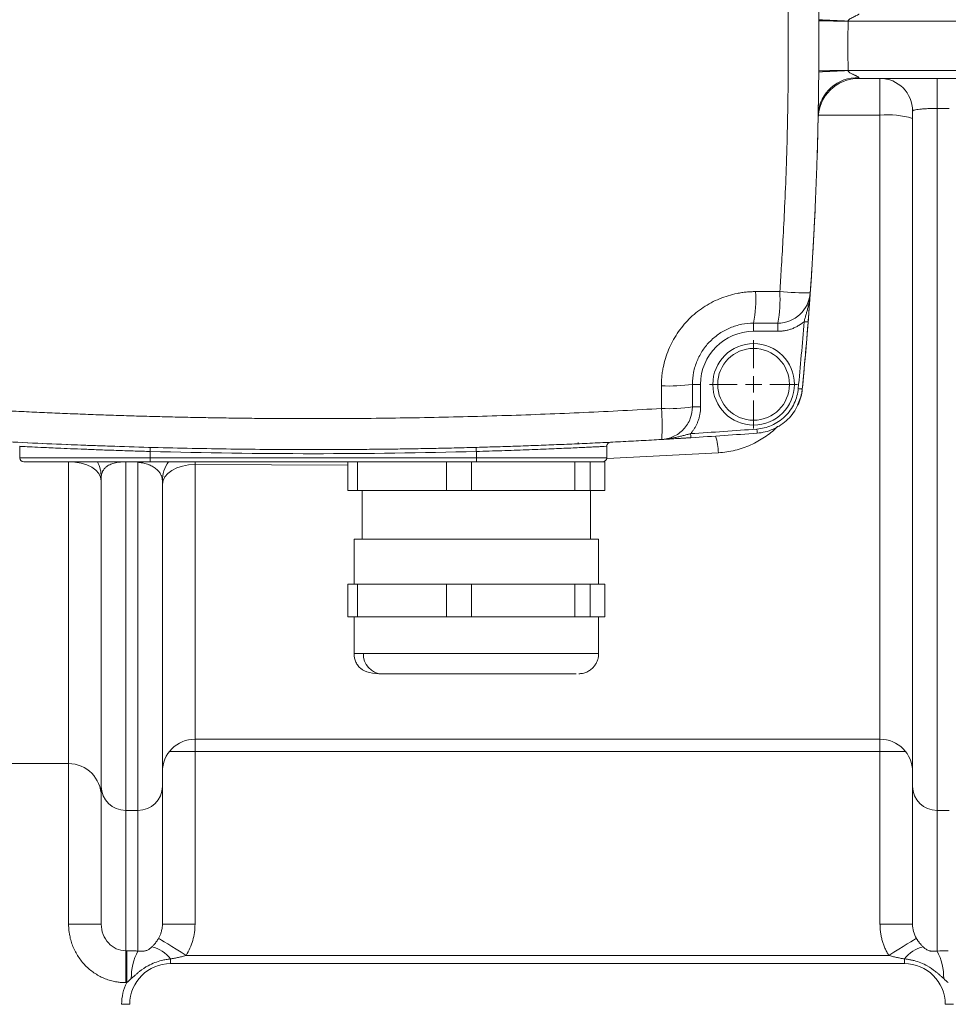
# Model space of a CAD drawing. Units: millimetres. Extents: x 0 to 420, y 0 to 297.
# Drawn here: x 110 to 148, y 48 to 88 of the extents above; entities that cross this region are included whole.
import ezdxf

# ---------------------------------------------------------------- set-up
doc = ezdxf.new("R2010")
doc.units = ezdxf.units.MM
doc.linetypes.add('SLD-Durchgehend', pattern=[0])

# ---------------------------------------------------------------- blocks, each defined once
blk = doc.blocks.new('SW_CENTERMARKSYMBOL_12')
at = {"color": 0, "linetype": 'SLD-Durchgehend', "lineweight": 0}
for p, q in [((0, 0.667), (0, 1.8)), ((-0.667, 0), (-1.8, 0)), ((0, 0), (-0.333, 0)), ((0, 0), (0, 0.333)), ((0, 0), (0, -0.333)), ((0, 0), (0.333, 0)), ((0.667, 0), (1.8, 0)), ((0, -0.667), (0, -1.8))]:
    blk.add_line(p, q, dxfattribs=at)

msp = doc.modelspace()

# ---------------------------------------------------------------- linework, layer by layer
at = {"color": 7, "linetype": 'SLD-Durchgehend', "lineweight": 15}
for p, q in [((142.60969, 87.25061), (142.60969, 88.06766)), ((142.60969, 86.01758), (142.60969, 86.83463)), ((144.24945, 85.70929), (161.91021, 85.70929)), ((146.44662, 56.77744), (146.44662, 84.37595)), ((132.77915, 70.8078), (132.77915, 70.82993)), ((136.07562, 70.94981), (136.20491, 70.9573)), ((137.23213, 71.01926), (137.38241, 71.02869)), ((109.94662, 70.6793), (109.94662, 70.20929)), ((124.44743, 70.5789), (124.44743, 70.57029)), ((133.94662, 70.20929), (133.94662, 70.67929)), ((110.11329, 70.04262), (115.27996, 70.04262)), ((115.27996, 70.04262), (127.13451, 70.04262)), ((123.35763, 70.04262), (123.35763, 68.87595)), ((123.7527, 70.04262), (123.7527, 68.87595)), ((127.13451, 70.04262), (127.38941, 70.04262)), ((127.38941, 70.04262), (128.41201, 70.04262)), ((127.38941, 70.04262), (127.38941, 68.87595)), ((128.41201, 70.04262), (128.41201, 68.87595)), ((128.41201, 70.04262), (129.32611, 70.04262)), ((129.32611, 70.04262), (131.73096, 70.04262)), ((131.73096, 70.04262), (132.64506, 70.04262)), ((132.64506, 70.04262), (132.64506, 68.87595)), ((132.64506, 70.04262), (133.2726, 70.04262)), ((133.2726, 70.04262), (133.2726, 68.87595)), ((133.2726, 70.04262), (133.40138, 70.04262)), ((133.40138, 70.04262), (133.77996, 70.04262)), ((133.77996, 70.04262), (133.86895, 70.04262)), ((133.86895, 68.87595), (133.86895, 70.04262)), ((113.27996, 56.77744), (113.27996, 69.41207)), ((115.77996, 56.77744), (115.77996, 69.25664)), ((123.7527, 68.87595), (127.38941, 68.87595)), ((123.94662, 68.87595), (123.94662, 66.87595)), ((127.38941, 68.87595), (128.41201, 68.87595)), ((128.41201, 68.87595), (132.64506, 68.87595)), ((132.64506, 68.87595), (133.2726, 68.87595)), ((133.2726, 68.87595), (133.86895, 68.87595)), ((133.27996, 66.87595), (133.27996, 68.87595)), ((123.61329, 66.87595), (123.61329, 65.04262)), ((123.61329, 66.87595), (133.61329, 66.87595)), ((133.61329, 65.04262), (133.61329, 66.87595)), ((123.35763, 65.04262), (123.35763, 63.70929)), ((123.7527, 65.04262), (123.7527, 63.70929)), ((123.7527, 65.04262), (125.57105, 65.04262)), ((125.57105, 65.04262), (127.38941, 65.04262)), ((127.38941, 65.04262), (128.41201, 65.04262)), ((127.38941, 63.70929), (127.38941, 65.04262)), ((128.41201, 65.04262), (128.41201, 63.70929)), ((128.41201, 65.04262), (130.52854, 65.04262)), ((130.52854, 65.04262), (132.64506, 65.04262)), ((132.64506, 65.04262), (132.64506, 63.70929)), ((132.64506, 65.04262), (133.2726, 65.04262)), ((133.2726, 65.04262), (133.2726, 63.70929)), ((133.2726, 65.04262), (133.57077, 65.04262)), ((133.57077, 65.04262), (133.86895, 65.04262)), ((133.86895, 63.70929), (133.86895, 65.04262)), ((123.61329, 63.70929), (123.61329, 62.20929)), ((123.7527, 63.70929), (125.57105, 63.70929)), ((125.57105, 63.70929), (127.38941, 63.70929)), ((127.38941, 63.70929), (128.41201, 63.70929)), ((128.41201, 63.70929), (130.52854, 63.70929)), ((130.52854, 63.70929), (132.64506, 63.70929)), ((132.64506, 63.70929), (133.2726, 63.70929)), ((133.2726, 63.70929), (133.57077, 63.70929)), ((133.57077, 63.70929), (133.86895, 63.70929)), ((133.61329, 62.20929), (133.61329, 63.70929)), ((117.11329, 58.70929), (145.11329, 58.70929)), ((101.72654, 57.70929), (111.94662, 57.70929)), ((113.27996, 51.15165), (113.27996, 56.77744)), ((115.77996, 51.15165), (115.77996, 56.77744)), ((146.44662, 51.15165), (146.44662, 56.77744)), ((146.11329, 49.54262), (116.11329, 49.54262))]:
    msp.add_line(p, q, dxfattribs=at)
at = {"color": 8, "linetype": 'SLD-Durchgehend', "lineweight": 0}
for p, q in [((143.80912, 88.05521), (143.80831, 88.0482)), ((143.80831, 88.0482), (161.91021, 88.0482)), ((143.80831, 86.03704), (161.91021, 86.03704)), ((147.44662, 84.48262), (147.44662, 85.70929)), ((145.11329, 84.20929), (142.59114, 84.20929)), ((145.11329, 58.70929), (145.11329, 84.20929)), ((147.44662, 84.48262), (147.94663, 84.48262)), ((147.44662, 55.80115), (147.44662, 84.48262)), ((140.02698, 76.99808), (141.01833, 76.99808)), ((139.94662, 75.37595), (139.94662, 75.70929)), ((140.93357, 75.70929), (140.93357, 75.37595)), ((140.93357, 75.37595), (139.94662, 75.37595)), ((137.77996, 73.20929), (137.44662, 73.20929)), ((137.77996, 73.20929), (137.77996, 72.28756)), ((137.77996, 72.28756), (137.44662, 72.28756)), ((115.27996, 70.20929), (115.27996, 70.46649)), ((128.61329, 70.46649), (128.61329, 70.20929)), ((133.95939, 70.18443), (138.50629, 70.41007)), ((109.94662, 70.20929), (115.27996, 70.20929)), ((111.94662, 70.04428), (111.94662, 57.70929)), ((114.77996, 70.02259), (114.27996, 70.03703)), ((114.27996, 55.80115), (114.27996, 70.03703)), ((114.77996, 55.80115), (114.77996, 70.02259)), ((115.27996, 70.20929), (128.61329, 70.20929)), ((115.27996, 70.04262), (115.27996, 70.20929)), ((117.11634, 70.04262), (117.11329, 69.92988)), ((128.61329, 70.20929), (133.94662, 70.20929)), ((128.61329, 70.20929), (128.61329, 70.04262)), ((117.11329, 58.70929), (117.11329, 69.92988)), ((117.11329, 69.92988), (123.35763, 69.89968)), ((123.61329, 62.20929), (123.99465, 62.20929)), ((123.99465, 62.20929), (133.61329, 62.20929)), ((117.11329, 58.20929), (117.11329, 58.70929)), ((145.11329, 58.20929), (145.11329, 58.70929)), ((116.07246, 58.20929), (117.11329, 58.20929)), ((145.11329, 58.20929), (117.11329, 58.20929)), ((117.11329, 58.20929), (117.11329, 51.15165)), ((146.15412, 58.20929), (145.11329, 58.20929)), ((145.11329, 51.15165), (145.11329, 58.20929)), ((111.94662, 51.15165), (111.94662, 57.70929)), ((114.77996, 55.80115), (114.27996, 55.80115)), ((114.27996, 50.0634), (114.27996, 55.80115)), ((114.77996, 50.0523), (114.77996, 55.80115)), ((147.94663, 55.80115), (147.44662, 55.80115)), ((147.44662, 50.0523), (147.44662, 55.80115)), ((111.94662, 51.15165), (113.27996, 51.15165)), ((117.11329, 51.15165), (115.77996, 51.15165)), ((145.11329, 51.15165), (146.44662, 51.15165)), ((114.32011, 50.0634), (114.27996, 50.0634)), ((114.27996, 48.76167), (114.27996, 50.0634)), ((114.32011, 48.76167), (114.32011, 50.0634)), ((116.11329, 49.73153), (116.11329, 49.54262)), ((145.47349, 49.87595), (116.75309, 49.87595)), ((146.11329, 49.73153), (146.11329, 49.54262)), ((114.27996, 48.76167), (114.32011, 48.76167)), ((114.44662, 47.87595), (114.11329, 47.87595)), ((148.11329, 47.87595), (147.77996, 47.87595))]:
    msp.add_line(p, q, dxfattribs=at)
at = {"color": 7, "linetype": 'SLD-Durchgehend', "lineweight": 15, "flags": 128}
msp.add_lwpolyline([(142.54168, 82.47263), (142.5531, 82.85247), (142.58675, 84.26015)], dxfattribs=at)
at = {"color": 8, "linetype": 'SLD-Durchgehend', "lineweight": 0, "flags": 128}
for points in [[(142.17603, 75.75718), (142.17284, 75.75743), (142.16338, 75.75816), (142.14803, 75.75935), (142.12736, 75.76095), (142.10218, 75.76291), (142.07345, 75.76514), (142.04228, 75.76756), (142.00986, 75.77007)], [(141.77146, 73.03299), (141.80383, 73.02986), (141.83495, 73.02686), (141.86363, 73.02408), (141.88877, 73.02166), (141.9094, 73.01966), (141.92473, 73.01818), (141.93417, 73.01727), (141.93736, 73.01696)], [(140.09457, 71.21476), (140.09433, 71.21796), (140.09363, 71.22742), (140.09249, 71.24278), (140.09096, 71.26345), (140.08909, 71.28863), (140.08696, 71.31737), (140.08465, 71.34855), (140.08224, 71.38097)], [(137.38241, 71.02869), (137.38221, 71.03189), (137.38161, 71.04135), (137.38064, 71.05672), (137.37934, 71.07741), (137.37775, 71.10262), (137.37594, 71.13137), (137.37397, 71.16258), (137.37192, 71.19503)], [(115.27996, 70.46649), (115.28084, 70.49899), (115.28169, 70.53024), (115.28247, 70.55905), (115.28316, 70.5843), (115.28372, 70.60501), (115.28414, 70.62041), (115.2844, 70.62989), (115.28448, 70.63309)], [(128.60877, 70.63309), (128.60885, 70.62989), (128.60911, 70.62041), (128.60953, 70.60501), (128.61009, 70.5843), (128.61078, 70.55905), (128.61156, 70.53024), (128.61241, 70.49899), (128.61329, 70.46649)], [(113.27996, 69.27163), (113.25434, 69.42236), (113.17846, 69.56731), (113.05525, 69.70089), (112.88943, 69.81797), (112.68738, 69.91406), (112.45687, 69.98546), (112.20675, 70.02943), (112.03398, 70.04262)], [(117.11329, 69.92988), (116.85317, 69.9144), (116.60305, 69.86858), (116.37253, 69.79416), (116.17048, 69.69401), (116.00466, 69.57198), (115.88145, 69.43275), (115.80558, 69.28168), (115.77996, 69.12457)], [(116.75309, 49.87595), (116.54778, 50.00247), (116.34924, 50.12483), (116.16402, 50.23897), (115.99824, 50.34113), (115.85735, 50.42795), (115.74602, 50.49656), (115.6679, 50.5447), (115.62559, 50.57078)], [(146.60099, 50.57078), (146.55868, 50.5447), (146.48056, 50.49656), (146.36923, 50.42795), (146.22834, 50.34113), (146.06256, 50.23897), (145.87734, 50.12483), (145.6788, 50.00247), (145.47349, 49.87595)]]:
    msp.add_lwpolyline(points, dxfattribs=at)
at = {"color": 7, "linetype": 'SLD-Durchgehend', "lineweight": 15}
msp.add_circle((139.94662, 73.20929), 1.66667, dxfattribs=at)
at = {"color": 8, "linetype": 'SLD-Durchgehend', "lineweight": 0}
msp.add_circle((139.94662, 73.20929), 1.46667, dxfattribs=at)
for centre, radius, start, end in [((144.68251, 120.69041), 32.64688, 266.359197, 268.467006), ((144.40488, 161.70587), 73.66009, 268.6034883, 269.5359579), ((144.17478, 84.15035), 1.59182, 87.179439, 176.044582), ((144.69927, 55.9008), 30.14131, 91.69197, 93.975937), ((144.40488, 12.37937), 73.66009, 90.4640421, 91.3965117), ((145.44329, 80.77595), 3.44916, 73.088624, 95.49021), ((134.68532, 76.68424), 5.35088, 349.501841, 3.362517), ((135.94778, 76.68438), 5.08025, 348.934054, 3.540227), ((142.04329, 87.47186), 10.52381, 264.410865, 271.200129), ((-3.24104, 87.04262), 145.68766, 354.4817911, 355.5623184), ((139.94662, 73.20929), 2.16667, 90, 180), ((136.48344, 79.94318), 6.80243, 267.414106, 278.140091), ((136.48332, 78.59918), 6.38471, 267.245899, 278.677761), ((129.19854, 71.51094), 7.01411, 355.466025, 5.817102), ((135.98014, 70.3491), 2.52688, 1.382566, 17.159167), ((121.94662, 315.87595), 245.5, 268.4439152, 271.5560848), ((124.79752, 62.17872), 0.80345, 177.819677, 267.639394), ((114.26824, 56.78944), 0.98836, 180.695405, 270.679033), ((114.79167, 56.78944), 0.98836, 269.320967, 359.304595), ((147.43491, 56.78944), 0.98836, 180.695405, 270.679033), ((116.83813, 48.96102), 2.32958, 152.066587, 180.800795), ((115.04619, 48.91114), 1.346, 37.553059, 76.894763), ((147.18039, 48.91114), 1.346, 103.105237, 142.446941), ((145.38845, 48.96102), 2.32958, 359.199205, 27.933413), ((116.11329, 47.87595), 2, 153.71363, 180)]:
    msp.add_arc(centre, radius, start, end, dxfattribs=at)
at = {"color": 7, "linetype": 'SLD-Durchgehend', "lineweight": 15}
for centre, radius, start, end in [((144.24945, 84.04262), 1.66667, 90, 178.834845), ((145.11329, 84.37595), 1.33333, 0, 90), ((-3.25338, 87.04262), 145.86667, 355.9219952, 357.4537985), ((140.93357, 77.04262), 1.33333, 270, 356.0323), ((-3.25338, 87.04262), 145.86667, 354.4822674, 355.7869327), ((-3.24104, 87.04262), 145.85433, 354.4817911, 355.5623184), ((121.94662, 315.87595), 245.33333, 273.6072959, 274.242193), ((121.94662, 315.87595), 245.33333, 266.6059028, 268.1308455), ((110.11329, 70.20929), 0.16667, 180, 270), ((111.94662, 69.41207), 1.33333, 0, 28.223387), ((117.11329, 69.25664), 1.33333, 143.879785, 180), ((133.77996, 70.20929), 0.16667, 270, 0), ((117.11329, 57.37595), 1.33333, 90, 180), ((145.11329, 57.37595), 1.33333, 360, 90), ((111.94662, 56.37595), 1.33333, 0, 90), ((116.11329, 47.87595), 1.66667, 90, 180), ((146.11329, 47.87595), 1.66667, 0, 90)]:
    msp.add_arc(centre, radius, start, end, dxfattribs=at)
at = {"color": 8, "linetype": 'SLD-Durchgehend', "lineweight": 0}
for points, knots in [([(141.01833, 97.08716), (141.03352, 96.86395), (141.06388, 96.41762), (141.1055, 95.74793), (141.14424, 95.07827), (141.17982, 94.4086), (141.21232, 93.73894), (141.24171, 93.06929), (141.26802, 92.39964), (141.29122, 91.73), (141.31134, 91.06036), (141.32836, 90.39072), (141.3423, 89.72109), (141.35315, 89.05147), (141.36091, 88.38185), (141.36559, 87.71223), (141.36795, 86.7277), (141.35733, 84.83005), (141.30695, 82.63252), (141.22233, 80.52064), (141.15389, 79.16067), (141.08657, 78.0096), (141.03952, 77.31211), (141.01833, 76.99808)], [0, 0, 0, 0, 0.03339173, 0.0667715, 0.10014016, 0.13349854, 0.16684749, 0.20018785, 0.23352045, 0.26684614, 0.30016575, 0.33348013, 0.3667901, 0.40009651, 0.43340018, 0.46670196, 0.50000267, 0.58028714, 0.74982284, 0.82792353, 0.8956604, 0.95302345, 1, 1, 1, 1]), ([(143.80912, 88.05521), (143.80977, 88.058), (143.81165, 88.06601), (143.81925, 88.08124), (143.83502, 88.10128), (143.85853, 88.1222), (143.89941, 88.15171), (143.95983, 88.18565), (144.03866, 88.22368), (144.11673, 88.25921), (144.17565, 88.28685), (144.2141, 88.30764), (144.235, 88.32076), (144.24774, 88.33192), (144.25287, 88.33964), (144.25305, 88.34348), (144.25311, 88.345)], [0, 0, 0, 0, 0.01450315, 0.04169713, 0.08566215, 0.14394479, 0.2022761, 0.34465446, 0.5011315, 0.65868689, 0.79970401, 0.85659412, 0.91454654, 0.95477175, 0.98220008, 1, 1, 1, 1]), ([(144.25311, 85.74024), (144.25301, 85.74222), (144.25279, 85.74627), (144.24836, 85.75294), (144.24129, 85.75999), (144.23148, 85.76747), (144.21928, 85.77537), (144.20487, 85.78367), (144.18423, 85.7946), (144.15646, 85.80822), (144.12061, 85.82509), (144.08105, 85.84314), (144.03912, 85.86146), (143.97341, 85.89254), (143.90668, 85.92627), (143.84935, 85.96825), (143.82502, 85.99419), (143.81323, 86.01387), (143.81037, 86.02489), (143.80931, 86.02897)], [0, 0, 0, 0, 0.02315826, 0.04726461, 0.07317545, 0.10141323, 0.13221185, 0.16559687, 0.20146239, 0.26748841, 0.3382836, 0.41723007, 0.49969451, 0.57901737, 0.79768696, 0.88488206, 0.94235914, 0.97867467, 1, 1, 1, 1]), ([(144.25311, 85.74024), (144.25266, 85.73626), (144.25175, 85.72836), (144.25073, 85.71976), (144.25, 85.71366), (144.24954, 85.70996), (144.24948, 85.70951), (144.24945, 85.70929)], [0, 0, 0, 0, 0.20803921, 0.41204102, 0.61202268, 0.80800252, 1, 1, 1, 1]), ([(145.11329, 84.20929), (145.11329, 84.39469), (145.11329, 84.58967), (145.11329, 84.96035), (145.11329, 85.13511), (145.11329, 85.4222), (145.11329, 85.5338), (145.11329, 85.67716), (145.11329, 85.70929), (145.11329, 85.70929)], [0, 0, 0, 0, 0.25, 0.25, 0.5, 0.5, 0.75, 0.75, 1, 1, 1, 1]), ([(147.44662, 84.48262), (147.31433, 84.48262), (147.18289, 84.47999), (147.00237, 84.47246), (146.94411, 84.46932), (146.83495, 84.46188), (146.78468, 84.45764), (146.69257, 84.44809), (146.65043, 84.44272), (146.5781, 84.43123), (146.54749, 84.4251), (146.49749, 84.41199), (146.47835, 84.40504), (146.45307, 84.39083), (146.44662, 84.38351), (146.44662, 84.37595)], [0, 0, 0, 0, 0.25, 0.25, 0.375, 0.375, 0.5, 0.5, 0.625, 0.625, 0.75, 0.75, 0.875, 0.875, 1, 1, 1, 1]), ([(136.17654, 73.14768), (136.17683, 73.18382), (136.17742, 73.25609), (136.18219, 73.36438), (136.18981, 73.47249), (136.20055, 73.58043), (136.21435, 73.68818), (136.23122, 73.79575), (136.26748, 73.99113), (136.33765, 74.271), (136.46511, 74.62643), (136.62707, 74.96778), (136.88675, 75.3994), (137.28779, 75.88951), (137.7781, 76.29023), (138.21008, 76.54943), (138.55218, 76.7111), (138.90774, 76.83841), (139.21321, 76.91488), (139.46113, 76.95801), (139.6488, 76.98103), (139.83754, 76.99543), (139.96376, 76.9972), (140.02698, 76.99808)], [0, 0, 0, 0, 0.01794948, 0.03588208, 0.05381221, 0.0717543, 0.08972274, 0.10773186, 0.12579589, 0.18835028, 0.25066782, 0.31286181, 0.37547289, 0.50022585, 0.62484095, 0.68747783, 0.74989827, 0.81233134, 0.87468727, 0.9060071, 0.93728195, 0.9685877, 1, 1, 1, 1]), ([(142.26371, 76.95036), (142.26108, 76.91715), (142.25583, 76.85089), (142.24397, 76.75212), (142.22954, 76.65419), (142.21252, 76.55722), (142.19329, 76.4613), (142.16807, 76.34896), (142.13596, 76.21954), (142.10267, 76.09628), (142.07462, 75.99684), (142.05393, 75.92463), (142.03227, 75.84905), (142.01788, 75.79832), (142.00986, 75.77007)], [0, 0, 0, 0, 0.084803961, 0.169168203, 0.252952303, 0.336004528, 0.418166192, 0.499276073, 0.624317026, 0.749521511, 0.812064864, 0.874586165, 0.930155019, 1, 1, 1, 1]), ([(142.00986, 75.77007), (141.99022, 75.75389), (141.95105, 75.72161), (141.88977, 75.67672), (141.8269, 75.63466), (141.76226, 75.59565), (141.6959, 75.55965), (141.62781, 75.52666), (141.55798, 75.49668), (141.46637, 75.46216), (141.3521, 75.42715), (141.21441, 75.39771), (141.07466, 75.37931), (140.98072, 75.37708), (140.93357, 75.37595)], [0, 0, 0, 0, 0.06525874, 0.13011724, 0.19470913, 0.25916968, 0.323635, 0.38824117, 0.45312337, 0.51841508, 0.63921781, 0.75916972, 0.87914064, 1, 1, 1, 1]), ([(140.08224, 71.38098), (140.2786, 71.39554), (140.48481, 71.44347), (140.88038, 71.61685), (141.06893, 71.74254), (141.38801, 72.05459), (141.51787, 72.2403), (141.70002, 72.63191), (141.75253, 72.837), (141.77146, 73.03299)], [0, 0, 0, 0, 0.25, 0.25, 0.5, 0.5, 0.75, 0.75, 1, 1, 1, 1]), ([(107.71671, 72.22184), (107.99572, 72.20589), (108.55366, 72.174), (109.39079, 72.12977), (110.22794, 72.08821), (111.06511, 72.04956), (111.9023, 72.01377), (112.7395, 71.98084), (113.57669, 71.95077), (114.41387, 71.92357), (115.25103, 71.89923), (116.08817, 71.87776), (116.92526, 71.85914), (117.76232, 71.84339), (118.59931, 71.83051), (119.43625, 71.82049), (120.27311, 71.81333), (121.1099, 71.80903), (122.19456, 71.80718), (123.52725, 71.81149), (125.10805, 71.82681), (126.68909, 71.85235), (128.2703, 71.88811), (129.85163, 71.93409), (131.43302, 71.99025), (133.0144, 72.05681), (134.59578, 72.13286), (135.64954, 72.19218), (136.17654, 72.22184)], [0, 0, 0, 0, 0.029460497, 0.058913687, 0.088359813, 0.117799119, 0.147231849, 0.176658246, 0.206078554, 0.235493018, 0.264901881, 0.294305389, 0.323703784, 0.353097312, 0.382486217, 0.411870743, 0.441251135, 0.470627638, 0.500000496, 0.555485025, 0.610983488, 0.666497526, 0.722028774, 0.777578861, 0.833149413, 0.888742047, 0.944358374, 1, 1, 1, 1]), ([(137.77996, 72.28756), (137.77967, 72.26351), (137.77908, 72.21555), (137.77434, 72.1439), (137.76675, 72.07276), (137.75604, 72.00216), (137.74229, 71.93207), (137.72548, 71.86252), (137.70561, 71.79349), (137.67723, 71.7087), (137.63766, 71.60967), (137.58346, 71.49862), (137.52111, 71.39235), (137.45124, 71.29034), (137.39844, 71.22689), (137.37192, 71.19503)], [0, 0, 0, 0, 0.06054643, 0.12076159, 0.18075643, 0.24064314, 0.30053454, 0.36054338, 0.42078177, 0.48136056, 0.58564184, 0.6890697, 0.79221951, 0.89567128, 1, 1, 1, 1]), ([(138.50629, 70.41007), (138.73685, 70.43696), (139.19731, 70.49066), (139.83999, 70.71837), (140.40414, 71.04074), (140.76604, 71.30746), (140.91221, 71.47806), (140.92569, 71.4938)], [0, 0, 0, 0, 0.24636278, 0.49201363, 0.7346194, 0.97552366, 1, 1, 1, 1]), ([(137.37192, 71.19503), (137.35241, 71.1898), (137.31593, 71.18002), (137.26525, 71.16631), (137.20897, 71.15103), (137.14468, 71.13355), (137.04506, 71.10689), (136.94625, 71.08155), (136.84817, 71.05807), (136.73554, 71.03231), (136.58256, 71.00177), (136.38818, 70.9718), (136.25683, 70.96161), (136.1907, 70.95647)], [0, 0, 0, 0, 0.048144064, 0.089987953, 0.125425792, 0.187946532, 0.25049018, 0.375698845, 0.438291421, 0.500754871, 0.664042154, 0.830870478, 1, 1, 1, 1]), ([(109.94692, 70.6776), (109.9659, 70.6766), (110.00452, 70.67457), (110.31324, 70.65909), (110.80222, 70.63508), (111.39243, 70.60784), (112.02067, 70.58074), (112.60236, 70.55666), (113.25731, 70.53169), (113.95117, 70.50728), (114.64028, 70.48499), (115.07659, 70.47237), (115.27996, 70.46649)], [0, 0, 0, 0, 0.12256941, 0.24937868, 0.3669649, 0.49934125, 0.58245164, 0.6660776, 0.74958502, 0.84365581, 0.92712922, 1, 1, 1, 1]), ([(133.94662, 70.67762), (133.94662, 70.67762), (133.91288, 70.67589), (133.81027, 70.67068), (133.76734, 70.66851), (133.66592, 70.66342), (133.60728, 70.6605), (133.47431, 70.65393), (133.39999, 70.65028), (133.23545, 70.64231), (133.14465, 70.63796), (132.85223, 70.62414), (132.63144, 70.61395), (132.26241, 70.59757), (132.13304, 70.59193), (131.8612, 70.58032), (131.71994, 70.57441), (131.28509, 70.55664), (130.97874, 70.54466), (130.49427, 70.5268), (130.32773, 70.52083), (129.99262, 70.50919), (129.82361, 70.50351), (129.3123, 70.48688), (128.96573, 70.47636), (128.61329, 70.46649)], [0, 0, 0, 0, 0.125, 0.125, 0.1875, 0.1875, 0.25, 0.25, 0.3125, 0.3125, 0.375, 0.375, 0.5, 0.5, 0.5625, 0.5625, 0.625, 0.625, 0.75, 0.75, 0.8125, 0.8125, 0.875, 0.875, 1, 1, 1, 1]), ([(114.27996, 70.03703), (114.26616, 70.03786), (114.23843, 70.03954), (114.19653, 70.04048), (114.15433, 70.04032), (114.11189, 70.03896), (114.0693, 70.03647), (114.00188, 70.03081), (113.91151, 70.01854), (113.76854, 69.98646), (113.60816, 69.92306), (113.47482, 69.83235), (113.3804, 69.73144), (113.32901, 69.64413), (113.29942, 69.56261), (113.28313, 69.49039), (113.28105, 69.43899), (113.27996, 69.41207)], [0, 0, 0, 0, 0.01882765, 0.03784594, 0.05712461, 0.07673057, 0.09672731, 0.11717457, 0.17382592, 0.23313039, 0.3570386, 0.50410042, 0.61964479, 0.74857052, 0.82404971, 0.90787153, 1, 1, 1, 1]), ([(115.77996, 69.25664), (115.77964, 69.27134), (115.77902, 69.29997), (115.77414, 69.34169), (115.76689, 69.38105), (115.75744, 69.41804), (115.74626, 69.45262), (115.722, 69.51475), (115.67485, 69.5998), (115.58042, 69.71144), (115.45466, 69.81346), (115.30967, 69.89355), (115.17379, 69.94655), (115.07267, 69.97612), (114.98651, 69.99555), (114.91794, 70.00777), (114.84914, 70.01715), (114.80285, 70.02079), (114.77996, 70.02259)], [0, 0, 0, 0, 0.04806207, 0.09359359, 0.13658549, 0.17702947, 0.21491811, 0.25024505, 0.38205435, 0.49960856, 0.63376905, 0.74948066, 0.81434037, 0.87494484, 0.90771169, 0.93932026, 0.9699993, 1, 1, 1, 1]), ([(114.27996, 48.76167), (114.25453, 48.76191), (114.20371, 48.76241), (114.12756, 48.76639), (114.05157, 48.77276), (113.97574, 48.78173), (113.90007, 48.79326), (113.7746, 48.81666), (113.60129, 48.861), (113.38548, 48.9401), (113.1782, 49.04055), (112.91594, 49.2018), (112.61849, 49.45144), (112.37573, 49.75548), (112.21872, 50.0235), (112.12072, 50.2357), (112.04354, 50.45675), (111.99408, 50.65942), (111.9651, 50.83969), (111.9495, 50.99543), (111.94758, 51.09957), (111.94662, 51.15165)], [0, 0, 0, 0, 0.02057261, 0.04112606, 0.0616836, 0.08226849, 0.10290389, 0.12361278, 0.18553377, 0.24739306, 0.30930839, 0.3715951, 0.49618342, 0.62135794, 0.68430251, 0.7472165, 0.81018409, 0.87347922, 0.91574558, 0.95786144, 1, 1, 1, 1]), ([(113.27996, 51.15165), (113.27996, 51.00918), (113.30599, 50.8668), (113.40617, 50.60359), (113.48029, 50.48287), (113.66541, 50.28141), (113.77634, 50.20075), (114.01821, 50.09172), (114.14903, 50.0634), (114.27996, 50.0634)], [0, 0, 0, 0, 0.25, 0.25, 0.5, 0.5, 0.75, 0.75, 1, 1, 1, 1]), ([(115.62559, 50.57078), (115.63456, 50.58677), (115.65296, 50.61957), (115.67794, 50.67163), (115.70142, 50.72734), (115.72272, 50.78684), (115.74248, 50.85344), (115.7608, 50.93372), (115.77646, 51.0346), (115.77871, 51.11011), (115.77996, 51.15165)], [0, 0, 0, 0, 0.09003151, 0.18464768, 0.28385904, 0.38767473, 0.49610269, 0.62654156, 0.79451071, 1, 1, 1, 1]), ([(117.11329, 51.15165), (117.11329, 50.92736), (117.08227, 50.70312), (116.9606, 50.27221), (116.86998, 50.06562), (116.75309, 49.87595)], [0, 0, 0, 0, 0.5, 0.5, 1, 1, 1, 1]), ([(145.47349, 49.87595), (145.45905, 49.89991), (145.43021, 49.94776), (145.39018, 50.0213), (145.35261, 50.09595), (145.31774, 50.17186), (145.28549, 50.24898), (145.2559, 50.32732), (145.22895, 50.40689), (145.19662, 50.51435), (145.16307, 50.6505), (145.13446, 50.81605), (145.11658, 50.98329), (145.11439, 51.09543), (145.11329, 51.15165)], [0, 0, 0, 0, 0.06251, 0.12483713, 0.18705645, 0.24924341, 0.31147357, 0.37382234, 0.43636469, 0.4991749, 0.6245678, 0.74943815, 0.87438342, 1, 1, 1, 1]), ([(115.35139, 50.22209), (115.3658, 50.2362), (115.39306, 50.26289), (115.43068, 50.30353), (115.4633, 50.34107), (115.49973, 50.38551), (115.54039, 50.43893), (115.58513, 50.50347), (115.61241, 50.54886), (115.62559, 50.57078)], [0, 0, 0, 0, 0.14956826, 0.28304396, 0.40049452, 0.50201948, 0.67994726, 0.84543373, 1, 1, 1, 1]), ([(146.60099, 50.57078), (146.60742, 50.55989), (146.62048, 50.53776), (146.64106, 50.50535), (146.66271, 50.47294), (146.68546, 50.44066), (146.70929, 50.40853), (146.74563, 50.36199), (146.79998, 50.29722), (146.84807, 50.24918), (146.8752, 50.22209)], [0, 0, 0, 0, 0.076106263, 0.154705896, 0.236020353, 0.320249677, 0.407573881, 0.498154529, 0.716909715, 1, 1, 1, 1]), ([(114.32011, 50.0634), (114.34552, 50.06334), (114.39644, 50.06322), (114.47288, 50.06225), (114.54949, 50.06072), (114.62625, 50.05855), (114.70323, 50.0558), (114.75431, 50.05347), (114.77996, 50.0523)], [0, 0, 0, 0, 0.16443782, 0.32946889, 0.49531966, 0.66221326, 0.83036868, 1, 1, 1, 1]), ([(115.35139, 50.22209), (115.34176, 50.21304), (115.32253, 50.19496), (115.28878, 50.16625), (115.25477, 50.14046), (115.21453, 50.11429), (115.17065, 50.09082), (115.12073, 50.07078), (115.07596, 50.05841), (115.00483, 50.04457), (114.93923, 50.04167), (114.87679, 50.04392), (114.84572, 50.04596), (114.81439, 50.04863), (114.79194, 50.05102), (114.77996, 50.0523)], [0, 0, 0, 0, 0.07151969, 0.14282495, 0.23413031, 0.28594686, 0.36804277, 0.44923716, 0.51005445, 0.57073856, 0.78386365, 0.84283875, 0.89199136, 0.94234297, 1, 1, 1, 1]), ([(147.44662, 50.0523), (147.43825, 50.05139), (147.42001, 50.0494), (147.39134, 50.04677), (147.34309, 50.04327), (147.27811, 50.04151), (147.21243, 50.04689), (147.16727, 50.05518), (147.13658, 50.062), (147.09009, 50.07594), (147.02723, 50.10443), (146.96855, 50.14211), (146.92745, 50.17472), (146.89704, 50.20147), (146.88248, 50.21522), (146.8752, 50.22209)], [0, 0, 0, 0, 0.04026827, 0.08769881, 0.14236706, 0.28468419, 0.42627812, 0.46826417, 0.49796136, 0.56946082, 0.67623199, 0.78377449, 0.89164877, 0.94583327, 1, 1, 1, 1]), ([(116.11329, 49.73153), (116.08311, 49.72794), (116.02235, 49.72071), (115.93103, 49.70607), (115.83891, 49.68823), (115.68405, 49.65231), (115.46655, 49.58375), (115.1596, 49.44213), (114.92347, 49.28369), (114.75378, 49.1446), (114.66725, 49.06909), (114.58741, 48.99761), (114.53433, 48.95093), (114.50877, 48.92846)], [0, 0, 0, 0, 0.0498344, 0.10034745, 0.15158482, 0.20359257, 0.36080686, 0.52409545, 0.75573988, 0.82407117, 0.88394173, 0.94413012, 1, 1, 1, 1]), ([(116.11329, 49.73153), (116.13577, 49.73517), (116.18974, 49.74392), (116.29741, 49.76295), (116.43598, 49.79036), (116.57896, 49.82446), (116.68446, 49.85405), (116.73668, 49.87072), (116.75309, 49.87595)], [0, 0, 0, 0, 0.1042181, 0.25014609, 0.50009865, 0.7498822, 0.92139635, 1, 1, 1, 1]), ([(146.11329, 49.73153), (146.05602, 49.74103), (145.94818, 49.75893), (145.78468, 49.79183), (145.62808, 49.82867), (145.52329, 49.86072), (145.47349, 49.87595)], [0, 0, 0, 0, 0.26557716, 0.50011327, 0.76239796, 1, 1, 1, 1]), ([(147.71781, 48.92846), (147.69239, 48.95081), (147.63969, 48.99713), (147.5614, 49.06724), (147.47774, 49.14038), (147.31432, 49.275), (147.08491, 49.43146), (146.78362, 49.57441), (146.55431, 49.64952), (146.37367, 49.69166), (146.24312, 49.71559), (146.15628, 49.72625), (146.11329, 49.73153)], [0, 0, 0, 0, 0.0555773, 0.11518663, 0.17253194, 0.23786641, 0.4624382, 0.62513545, 0.78257063, 0.85655017, 0.92898292, 1, 1, 1, 1])]:
    msp.add_open_spline(points, degree=3, knots=knots, dxfattribs=at)
at = {"color": 7, "linetype": 'SLD-Durchgehend', "lineweight": 15}
for points, knots in [([(142.26371, 97.13488), (142.27894, 96.91091), (142.30941, 96.463), (142.35118, 95.79085), (142.39007, 95.11855), (142.42579, 94.44609), (142.45842, 93.77348), (142.48794, 93.10074), (142.51436, 92.42788), (142.53767, 91.75493), (142.55787, 91.08189), (142.57496, 90.40877), (142.58894, 89.7356), (142.59983, 89.06239), (142.60756, 88.38914), (142.61239, 87.71588), (142.61299, 87.26704), (142.61329, 87.04262)], [0, 0, 0, 0, 0.066692774, 0.13338076, 0.200064201, 0.266743343, 0.333418428, 0.400089702, 0.466757409, 0.533421794, 0.600083101, 0.666741574, 0.733397458, 0.800050998, 0.866702439, 0.933352025, 1, 1, 1, 1]), ([(142.61329, 87.04262), (142.61299, 86.8182), (142.61239, 86.36935), (142.60756, 85.69609), (142.59983, 85.02285), (142.58894, 84.34964), (142.57496, 83.67646), (142.55787, 83.00335), (142.53767, 82.33031), (142.51436, 81.65735), (142.48794, 80.9845), (142.45842, 80.31176), (142.42579, 79.63915), (142.39007, 78.96669), (142.35118, 78.29438), (142.30941, 77.62224), (142.27894, 77.17432), (142.26371, 76.95036)], [0, 0, 0, 0, 0.066647975, 0.133297561, 0.199949002, 0.266602542, 0.333258426, 0.399916899, 0.466578206, 0.533242591, 0.599910298, 0.666581572, 0.733256657, 0.799935798, 0.86661924, 0.933307226, 1, 1, 1, 1]), ([(142.58675, 84.26015), (142.5907, 84.46711), (142.5932, 84.61858), (142.59718, 84.87087), (142.59861, 84.97118), (142.60217, 85.23276), (142.60358, 85.35583), (142.60589, 85.56931), (142.60674, 85.65752), (142.6082, 85.8209), (142.6088, 85.89549), (142.60934, 85.96957)], [0, 0, 0, 0, 0.125, 0.125, 0.25, 0.25, 0.5, 0.5, 0.75, 0.75, 1, 1, 1, 1]), ([(142.26371, 76.95036), (142.25997, 76.89666), (142.25359, 76.80515), (142.2436, 76.6642), (142.23405, 76.53117), (142.22436, 76.39792), (142.21549, 76.27749), (142.20729, 76.16724), (142.19924, 76.0602), (142.19136, 75.95636), (142.18366, 75.85572), (142.17854, 75.78957), (142.17603, 75.75718)], [0, 0, 0, 0, 0.14639574, 0.24946176, 0.38087412, 0.49828628, 0.59296753, 0.6826756, 0.76777316, 0.8486849, 0.92590464, 1, 1, 1, 1]), ([(139.94662, 75.70929), (139.78178, 75.70929), (139.61961, 75.69314), (139.38027, 75.64565), (139.30114, 75.62591), (139.14422, 75.57844), (139.06621, 75.55056), (138.83927, 75.45663), (138.69571, 75.37997), (138.42394, 75.19878), (138.29521, 75.09328), (138.06445, 74.86278), (137.96089, 74.73699), (137.82369, 74.53212), (137.78108, 74.46113), (137.70387, 74.31687), (137.66898, 74.2432), (137.57534, 74.01768), (137.52729, 73.86039), (137.4628, 73.53748), (137.44662, 73.37426), (137.44662, 73.20929)], [0, 0, 0, 0, 0.125, 0.125, 0.1875, 0.1875, 0.25, 0.25, 0.375, 0.375, 0.5, 0.5, 0.625, 0.625, 0.6875, 0.6875, 0.75, 0.75, 0.875, 0.875, 1, 1, 1, 1]), ([(141.93736, 73.01696), (141.9167, 72.80316), (141.85942, 72.57943), (141.66071, 72.15221), (141.51904, 71.94962), (141.17096, 71.6092), (140.96527, 71.47209), (140.53373, 71.28294), (140.30878, 71.23065), (140.09457, 71.21477)], [0, 0, 0, 0, 0.25, 0.25, 0.5, 0.5, 0.75, 0.75, 1, 1, 1, 1]), ([(141.74374, 72.36124), (141.81983, 72.54261), (141.90923, 72.75567), (141.93377, 72.98315), (141.93742, 73.01698)], [0, 0, 0, 0, 0.85125837, 1, 1, 1, 1]), ([(137.44662, 72.28756), (137.44662, 72.13565), (137.41992, 71.97253), (137.29953, 71.65562), (137.20549, 71.50266), (136.96353, 71.24542), (136.8163, 71.14189), (136.50587, 71.00201), (136.34355, 70.96536), (136.1907, 70.95647)], [0, 0, 0, 0, 0.25, 0.25, 0.5, 0.5, 0.75, 0.75, 1, 1, 1, 1]), ([(136.1907, 70.95647), (135.91106, 70.94049), (135.35188, 70.90852), (134.51295, 70.86422), (133.67415, 70.82259), (132.83545, 70.7839), (131.99686, 70.74808), (131.15841, 70.71514), (130.32009, 70.68508), (129.48192, 70.65789), (128.64391, 70.63357), (127.80607, 70.61212), (126.96841, 70.59354), (126.13093, 70.57783), (125.29365, 70.56498), (124.45658, 70.55498), (123.61973, 70.54785), (122.7831, 70.54357), (121.69745, 70.54172), (120.36272, 70.54603), (118.77894, 70.56137), (117.19538, 70.58693), (115.6121, 70.6227), (114.02917, 70.66871), (112.44666, 70.72488), (110.86465, 70.79146), (109.28312, 70.8675), (108.22943, 70.92682), (107.70254, 70.95647)], [0, 0, 0, 0, 0.029498528, 0.058985217, 0.088460264, 0.11792387, 0.147376234, 0.176817556, 0.206248034, 0.23566787, 0.265077264, 0.294476417, 0.323865528, 0.3532448, 0.382614432, 0.411974628, 0.441325587, 0.470667512, 0.500000605, 0.55555034, 0.611098377, 0.66664606, 0.722194733, 0.777745741, 0.833300428, 0.888860138, 0.944426214, 1, 1, 1, 1]), ([(133.94662, 70.67762), (133.94782, 70.69278), (133.95031, 70.72417), (133.97093, 70.76841), (134.00317, 70.80691), (134.0325, 70.82272), (134.04705, 70.83056)], [0, 0, 0, 0, 0.23469818, 0.48624766, 0.74511129, 1, 1, 1, 1]), ([(137.38241, 71.02869), (137.36315, 71.02748), (137.32416, 71.02502), (137.26514, 71.02132), (137.20495, 71.01757), (137.14359, 71.01375), (137.08107, 71.00988), (137.01738, 71.00595), (136.95252, 71.00197), (136.88649, 70.99793), (136.81929, 70.99384), (136.72793, 70.9883), (136.60928, 70.98116), (136.47647, 70.97325), (136.33571, 70.96493), (136.24435, 70.9596), (136.1907, 70.95647)], [0, 0, 0, 0, 0.04410399, 0.08924703, 0.13556202, 0.18317203, 0.2321904, 0.28272097, 0.33485857, 0.38868951, 0.44429224, 0.50173795, 0.61905696, 0.75054582, 0.85353687, 1, 1, 1, 1]), ([(123.61329, 62.20929), (123.61588, 62.15826), (123.61971, 62.08253), (123.64675, 61.97412), (123.6756, 61.8913), (123.71378, 61.80989), (123.78086, 61.69979), (123.93577, 61.53846), (124.22269, 61.40852), (124.58173, 61.38694), (124.76442, 61.37595)], [0, 0, 0, 0, 0.07001355, 0.10390335, 0.13759015, 0.17403281, 0.2177037, 0.3368343, 0.66256523, 1, 1, 1, 1]), ([(132.80332, 61.38352), (132.82719, 61.38466), (132.90128, 61.38819), (133.01698, 61.40576), (133.19501, 61.47885), (133.3364, 61.58207), (133.44555, 61.70287), (133.52584, 61.83419), (133.59715, 62.00782), (133.60685, 62.12882), (133.61329, 62.20929)], [0, 0, 0, 0, 0.110089833, 0.341587135, 0.488755887, 0.599662513, 0.690612871, 0.770845578, 0.847600849, 1, 1, 1, 1]), ([(124.76442, 61.37595), (124.94462, 61.37595), (125.23285, 61.37595), (125.86075, 61.37595), (126.38325, 61.37595), (126.87573, 61.37595), (127.29415, 61.37595), (127.7402, 61.37595), (128.38385, 61.37595), (129.22918, 61.37595), (130.22586, 61.37595), (131.12436, 61.37595), (131.73583, 61.37595), (132.11973, 61.37595), (132.34935, 61.37595), (132.52402, 61.37595), (132.64773, 61.37595), (132.67752, 61.37595), (132.6883, 61.37595)], [0, 0, 0, 0, 0.11078297, 0.17721127, 0.25148044, 0.29254803, 0.33359919, 0.37815355, 0.42269152, 0.51695362, 0.61411672, 0.71127993, 0.80554199, 0.85009648, 0.89463441, 0.93570204, 0.97675326, 1, 1, 1, 1])]:
    msp.add_open_spline(points, degree=3, knots=knots, dxfattribs=at)
for points in [[(142.60939, 88.10942), (142.60949, 88.09553), (142.60959, 88.08156), (142.60969, 88.06766)], [(142.60969, 86.01758), (142.60958, 86.00154), (142.60946, 85.98553), (142.60934, 85.96957)], [(140.93357, 75.70929), (140.60462, 75.70929), (140.27564, 75.70929), (139.94662, 75.70929)], [(137.44662, 73.20929), (137.44662, 72.90202), (137.44662, 72.59478), (137.44662, 72.28756)], [(123.35763, 68.87595), (123.45897, 68.87595), (123.59182, 68.87595), (123.7527, 68.87595)], [(123.35763, 65.04262), (123.45897, 65.04262), (123.59182, 65.04262), (123.7527, 65.04262)], [(123.35763, 63.70929), (123.45897, 63.70929), (123.59182, 63.70929), (123.7527, 63.70929)]]:
    msp.add_open_spline(points, degree=3, dxfattribs=at)
at = {"color": 8, "linetype": 'SLD-Durchgehend', "lineweight": 0}
for points in [[(143.80831, 88.0482), (143.80201, 87.37777), (143.80202, 86.70739), (143.80831, 86.03704)], [(143.80831, 86.03704), (143.80846, 86.03435), (143.80879, 86.03166), (143.80931, 86.02897)], [(136.17654, 72.22184), (136.17659, 72.53042), (136.17659, 72.83903), (136.17654, 73.14768)], [(137.37192, 71.19503), (138.27569, 71.252), (139.17916, 71.31399), (140.08224, 71.38098)], [(146.44662, 51.15165), (146.44662, 50.9474), (146.50081, 50.7435), (146.60099, 50.57078)], [(147.44662, 50.0523), (147.59806, 50.05956), (147.7513, 50.0634), (147.90647, 50.0634)], [(114.50877, 48.92846), (114.43663, 48.86576), (114.37591, 48.81134), (114.32011, 48.76167)], [(147.90647, 48.76167), (147.85102, 48.81102), (147.7904, 48.86538), (147.71781, 48.92846)]]:
    msp.add_open_spline(points, degree=3, dxfattribs=at)

# ---------------------------------------------------------------- block references
at = {"color": 7, "linetype": 'SLD-Durchgehend', "lineweight": 0}
msp.add_blockref('SW_CENTERMARKSYMBOL_12', (139.94662, 73.20929), dxfattribs=at)

doc.saveas('drawing.dxf')
